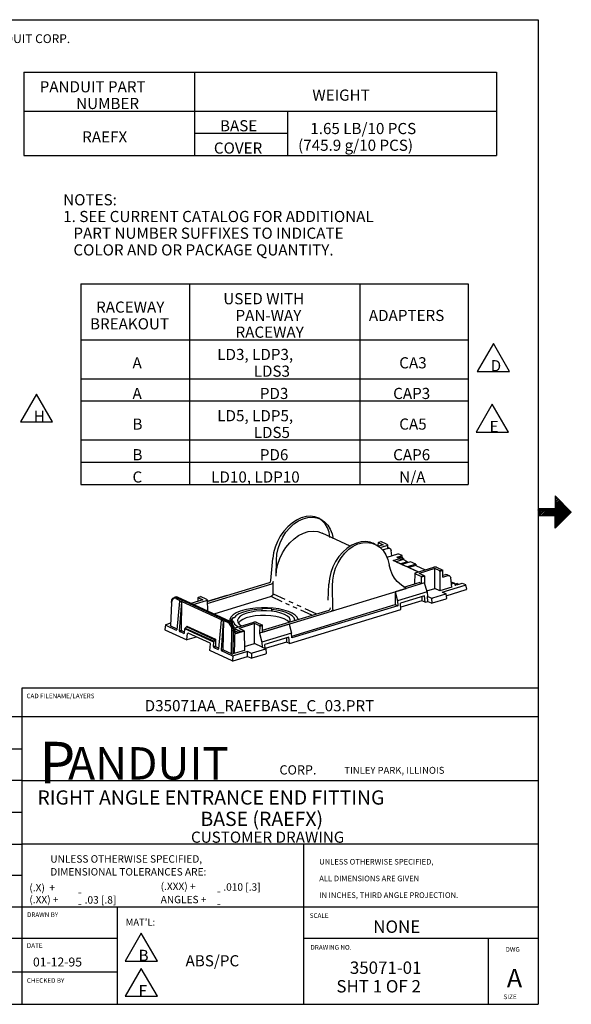
# Model space of a CAD drawing. Extents: x 0 to 11, y 0 to 8.5.
# Drawn here: x 6.5 to 11, y 0.3 to 8.2 of the extents above; entities that cross this region are included whole.
import ezdxf

# ---------------------------------------------------------------- set-up
doc = ezdxf.new("R2010")
doc.units = 0
doc.header["$MEASUREMENT"] = 0
doc.layers.add('1', color=7, linetype='Continuous')
doc.styles.add('blockfont', font='simplex.shx')

msp = doc.modelspace()

# ---------------------------------------------------------------- linework, layer by layer
at = {"layer": '1', "color": 7, "linetype": 'Continuous'}
for p, q in [((0.2758, 8.2169), (10.7242, 8.2169)), ((10.7242, 8.2169), (10.7242, 0.2631)), ((6.5765, 7.7942), (6.5765, 7.4792)), ((6.5765, 7.7942), (7.9515, 7.7942)), ((7.9515, 7.7942), (7.9515, 7.4792)), ((7.9515, 7.7942), (8.7015, 7.7942)), ((8.7015, 7.7942), (10.389, 7.7942)), ((10.389, 7.7942), (10.389, 7.4792)), ((6.5765, 7.4792), (6.5765, 7.2992)), ((6.5765, 7.4792), (7.9515, 7.4792)), ((7.9515, 7.4792), (8.7015, 7.4792)), ((7.9515, 7.4792), (7.9515, 7.2992)), ((8.7015, 7.4792), (10.389, 7.4792)), ((8.7015, 7.4792), (8.7015, 7.2992)), ((10.389, 7.4792), (10.389, 7.2992)), ((6.5765, 7.2992), (6.5765, 7.1192)), ((7.9515, 7.2992), (7.9515, 7.1192)), ((7.9515, 7.2992), (8.7015, 7.2992)), ((8.7015, 7.2992), (8.7015, 7.1192)), ((10.389, 7.2992), (10.389, 7.1192)), ((6.5765, 7.1192), (7.9515, 7.1192)), ((7.9515, 7.1192), (8.7015, 7.1192)), ((8.7015, 7.1192), (10.389, 7.1192)), ((7.0364, 6.0819), (7.0364, 5.6319)), ((7.0364, 6.0819), (7.9114, 6.0819)), ((7.9114, 6.0819), (9.2864, 6.0819)), ((7.9114, 6.0819), (7.9114, 5.6319)), ((9.2864, 6.0819), (9.2864, 5.6319)), ((9.2864, 6.0819), (10.1614, 6.0819)), ((10.1614, 6.0819), (10.1614, 5.6319)), ((7.0364, 5.6319), (7.0364, 5.3169)), ((7.0364, 5.6319), (7.9114, 5.6319)), ((7.9114, 5.6319), (7.9114, 5.3169)), ((7.9114, 5.6319), (9.2864, 5.6319)), ((9.2864, 5.6319), (10.1614, 5.6319)), ((9.2864, 5.6319), (9.2864, 5.3169)), ((10.1614, 5.6319), (10.1614, 5.3169)), ((7.0364, 5.3169), (7.0364, 5.1369)), ((7.0364, 5.3169), (7.9114, 5.3169)), ((7.9114, 5.3169), (7.9114, 5.1369)), ((7.9114, 5.3169), (9.2864, 5.3169)), ((9.2864, 5.3169), (9.2864, 5.1369)), ((9.2864, 5.3169), (10.1614, 5.3169)), ((10.1614, 5.3169), (10.1614, 5.1369)), ((7.0364, 5.1369), (7.9114, 5.1369)), ((7.0364, 5.1369), (7.0364, 4.8219)), ((7.9114, 5.1369), (7.9114, 4.8219)), ((7.9114, 5.1369), (9.2864, 5.1369)), ((9.2864, 5.1369), (9.2864, 4.8219)), ((9.2864, 5.1369), (10.1614, 5.1369)), ((10.1614, 5.1369), (10.1614, 4.8219)), ((7.0364, 4.8219), (7.9114, 4.8219)), ((7.0364, 4.8219), (7.0364, 4.6419)), ((7.9114, 4.8219), (9.2864, 4.8219)), ((7.9114, 4.8219), (7.9114, 4.6419)), ((9.2864, 4.8219), (10.1614, 4.8219)), ((9.2864, 4.8219), (9.2864, 4.6419)), ((10.1614, 4.8219), (10.1614, 4.6419)), ((7.0364, 4.6419), (7.0364, 4.4619)), ((7.0364, 4.6419), (7.9114, 4.6419)), ((7.9114, 4.6419), (7.9114, 4.4619)), ((7.9114, 4.6419), (9.2864, 4.6419)), ((9.2864, 4.6419), (9.2864, 4.4619)), ((9.2864, 4.6419), (10.1614, 4.6419)), ((10.1614, 4.6419), (10.1614, 4.4619)), ((7.0364, 4.4619), (7.9114, 4.4619)), ((7.9114, 4.4619), (9.2864, 4.4619)), ((9.2864, 4.4619), (10.1614, 4.4619)), ((10.8144, 4.2123), (10.9173, 4.3151)), ((10.8215, 4.2123), (10.9208, 4.3116)), ((10.8356, 4.2123), (10.9279, 4.3045)), ((10.8427, 4.2123), (10.9314, 4.301)), ((10.8629, 4.3695), (10.9924, 4.24)), ((10.8629, 4.3695), (10.8629, 4.2677)), ((10.8629, 4.3668), (10.8643, 4.3682)), ((10.8629, 4.3598), (10.8678, 4.3646)), ((10.8629, 4.3456), (10.8749, 4.3576)), ((10.8629, 4.3385), (10.8784, 4.354)), ((10.8629, 4.3244), (10.8855, 4.347)), ((10.8629, 4.3173), (10.889, 4.3434)), ((10.8629, 4.3032), (10.8961, 4.3363)), ((10.8629, 4.2961), (10.8996, 4.3328)), ((10.8629, 4.282), (10.9067, 4.3257)), ((10.8629, 4.2749), (10.9102, 4.3222)), ((10.7242, 4.2281), (10.7638, 4.2677)), ((10.7242, 4.2634), (10.7285, 4.2677)), ((10.7242, 4.2493), (10.7426, 4.2677)), ((10.7242, 4.2422), (10.7497, 4.2677)), ((10.7242, 4.221), (10.7709, 4.2677)), ((10.7242, 4.2677), (10.8629, 4.2677)), ((10.7296, 4.2123), (10.7851, 4.2677)), ((10.7366, 4.2123), (10.7921, 4.2677)), ((10.7508, 4.2123), (10.8063, 4.2677)), ((10.7578, 4.2123), (10.8133, 4.2677)), ((10.772, 4.2123), (10.8275, 4.2677)), ((10.7791, 4.2123), (10.8346, 4.2677)), ((10.7932, 4.2123), (10.8487, 4.2677)), ((10.8003, 4.2123), (10.8558, 4.2677)), ((10.8568, 4.2123), (10.9385, 4.2939)), ((10.8629, 4.2113), (10.942, 4.2904)), ((10.8629, 4.1971), (10.9491, 4.2833)), ((10.8629, 4.1901), (10.9526, 4.2798)), ((10.8629, 4.1759), (10.9597, 4.2727)), ((10.8629, 4.1688), (10.9633, 4.2692)), ((10.8629, 4.1547), (10.9703, 4.2621)), ((10.8629, 4.1476), (10.9739, 4.2586)), ((10.8629, 4.1335), (10.9809, 4.2515)), ((10.8629, 4.1264), (10.9845, 4.248)), ((10.8629, 4.1123), (10.9915, 4.2409)), ((10.8629, 4.1105), (10.9924, 4.24)), ((8.7393, 4.1505), (8.7044, 4.1202)), ((8.7208, 4.1126), (8.7545, 4.1435)), ((8.7762, 4.1748), (8.7393, 4.1505)), ((8.7545, 4.1435), (8.7906, 4.1681)), ((8.8141, 4.1923), (8.7762, 4.1748)), ((8.7906, 4.1681), (8.8282, 4.1859)), ((8.8521, 4.2027), (8.8141, 4.1923)), ((8.8282, 4.1859), (8.8661, 4.1962)), ((8.8889, 4.2056), (8.8521, 4.2027)), ((8.8661, 4.1962), (8.9035, 4.1989)), ((8.9238, 4.201), (8.8889, 4.2056)), ((8.9035, 4.1989), (8.9393, 4.1938)), ((8.9556, 4.1889), (8.9238, 4.201)), ((8.9393, 4.1938), (8.9725, 4.1811)), ((8.9495, 4.1919), (8.9661, 4.1843)), ((8.9836, 4.1698), (8.9556, 4.1889)), ((8.9725, 4.1811), (9.0022, 4.1612)), ((9.0071, 4.1441), (8.9836, 4.1698)), ((9.0022, 4.1612), (9.0277, 4.1346)), ((9.0253, 4.1125), (9.0071, 4.1441)), ((10.7242, 4.2123), (10.8629, 4.2123)), ((10.8629, 4.1105), (10.8629, 4.2123)), ((8.6725, 4.0846), (8.6444, 4.0448)), ((8.6643, 4.0356), (8.6905, 4.0763)), ((8.7044, 4.1202), (8.6725, 4.0846)), ((8.6905, 4.0763), (8.7208, 4.1126)), ((8.7923, 4.0501), (8.831, 4.0693)), ((8.831, 4.0693), (8.8702, 4.0812)), ((8.8702, 4.0812), (8.909, 4.0852)), ((8.909, 4.0852), (8.9463, 4.0814)), ((8.9463, 4.0814), (8.9812, 4.0698)), ((9.2094, 3.9646), (8.9812, 4.0698)), ((9.0377, 4.0759), (9.0253, 4.1125)), ((9.0277, 4.1346), (9.0482, 4.1019)), ((9.0442, 4.0353), (9.0377, 4.0759)), ((9.0482, 4.1019), (9.0632, 4.0642)), ((9.0632, 4.0642), (9.0722, 4.0223)), ((8.6208, 4.0018), (8.6025, 3.9568)), ((8.6444, 4.0448), (8.6208, 4.0018)), ((8.627, 3.9454), (8.6429, 3.9916)), ((8.6429, 3.9916), (8.6643, 4.0356)), ((8.6898, 3.9534), (8.7208, 3.9913)), ((8.7208, 3.9913), (8.7553, 4.0238)), ((8.7553, 4.0238), (8.7923, 4.0501)), ((9.2584, 3.9886), (9.2205, 3.9711)), ((9.2336, 3.9638), (9.2709, 3.9816)), ((9.2965, 3.9987), (9.2584, 3.9886)), ((9.2709, 3.9816), (9.3089, 3.9919)), ((9.3337, 4.0011), (9.2965, 3.9987)), ((9.3089, 3.9919), (9.3466, 3.9945)), ((9.3692, 3.9959), (9.3337, 4.0011)), ((9.3466, 3.9945), (9.383, 3.9891)), ((9.4018, 3.983), (9.3692, 3.9959)), ((9.383, 3.9891), (9.417, 3.9761)), ((9.4104, 3.9793), (9.3938, 3.987)), ((9.4332, 3.9941), (9.4325, 3.967)), ((9.4363, 3.9926), (9.4331, 3.9895)), ((9.4332, 3.9941), (9.4742, 3.9751)), ((9.4588, 3.9995), (9.4363, 3.9926)), ((9.5056, 3.9779), (9.4557, 4.0009)), ((9.4588, 3.9995), (9.4557, 3.9964)), ((9.5089, 3.9738), (9.5056, 3.9779)), ((8.5898, 3.9109), (8.5832, 3.8654)), ((8.6025, 3.9568), (8.5898, 3.9109)), ((8.6131, 3.8517), (8.617, 3.8984)), ((8.617, 3.8984), (8.627, 3.9454)), ((8.6413, 3.8655), (8.663, 3.9111)), ((8.663, 3.9111), (8.6898, 3.9534)), ((9.1495, 3.9161), (9.1182, 3.8801)), ((9.1356, 3.871), (9.165, 3.9077)), ((9.1838, 3.9468), (9.1495, 3.9161)), ((9.165, 3.9077), (9.198, 3.9389)), ((9.2205, 3.9711), (9.1838, 3.9468)), ((9.198, 3.9389), (9.2336, 3.9638)), ((9.417, 3.9761), (9.4478, 3.9557)), ((9.4742, 3.9751), (9.4372, 3.9638)), ((9.4478, 3.9557), (9.4744, 3.9285)), ((9.4501, 3.9537), (9.5034, 3.97)), ((9.4701, 3.9338), (9.5157, 3.9477)), ((9.4744, 3.9285), (9.4963, 3.8952)), ((9.5034, 3.97), (9.5089, 3.9738)), ((9.506, 3.8748), (9.5917, 3.901)), ((9.509, 3.9742), (9.5097, 3.9459)), ((9.51, 3.955), (9.5311, 3.9459)), ((9.5104, 3.9459), (9.5166, 3.9471)), ((9.5157, 3.9477), (9.5266, 3.9478)), ((9.5266, 3.9478), (9.535, 3.9415)), ((9.535, 3.9415), (9.5391, 3.9302)), ((9.5443, 3.8865), (9.5391, 3.9302)), ((9.5917, 3.901), (9.5971, 3.9016)), ((9.5971, 3.9016), (9.6021, 3.9006)), ((9.6215, 3.8917), (9.6021, 3.9006)), ((9.628, 3.8887), (9.6021, 3.9006)), ((8.5693, 3.6866), (8.5832, 3.8654)), ((8.6108, 3.7209), (8.6131, 3.8517)), ((8.6251, 3.8177), (8.6413, 3.8655)), ((9.0911, 3.8397), (9.0687, 3.7959)), ((9.0906, 3.7851), (9.1106, 3.8297)), ((9.1182, 3.8801), (9.0911, 3.8397)), ((9.1106, 3.8297), (9.1356, 3.871)), ((9.4963, 3.8952), (9.5128, 3.8568)), ((9.5128, 3.8568), (9.5234, 3.8142)), ((9.5548, 3.8486), (9.6091, 3.8652)), ((9.7566, 3.7555), (9.5548, 3.8486)), ((9.6354, 3.8557), (9.5789, 3.8384)), ((9.5789, 3.8384), (9.6155, 3.8215)), ((9.586, 3.8758), (9.613, 3.8841)), ((9.586, 3.8758), (9.6091, 3.8652)), ((9.5982, 3.8702), (9.6132, 3.8748)), ((9.6091, 3.8652), (9.6094, 3.8559)), ((9.6364, 3.8641), (9.6094, 3.8559)), ((9.613, 3.8841), (9.628, 3.8887)), ((9.6132, 3.8748), (9.613, 3.8841)), ((9.6384, 3.8632), (9.6132, 3.8748)), ((9.6721, 3.8387), (9.6155, 3.8215)), ((9.628, 3.8887), (9.6215, 3.8917)), ((9.6944, 3.8374), (9.6262, 3.8165)), ((9.6313, 3.8665), (9.628, 3.8887)), ((9.6721, 3.8387), (9.6354, 3.8557)), ((9.6384, 3.8632), (9.6387, 3.8542)), ((9.6721, 3.8387), (9.6723, 3.8306)), ((9.738, 3.8173), (9.6944, 3.8374)), ((8.6108, 3.7209), (8.6148, 3.7691)), ((8.6148, 3.7691), (8.6251, 3.8177)), ((9.0517, 3.75), (9.0405, 3.7032)), ((9.0687, 3.7959), (9.0517, 3.75)), ((9.0761, 3.7382), (9.0906, 3.7851)), ((9.5329, 3.7748), (9.5234, 3.8142)), ((9.547, 3.7387), (9.5329, 3.7748)), ((9.5657, 3.7066), (9.547, 3.7387)), ((9.6262, 3.8165), (9.6698, 3.7964)), ((9.738, 3.8173), (9.6698, 3.7964)), ((9.737, 3.8088), (9.6805, 3.7915)), ((9.6805, 3.7915), (9.7577, 3.7559)), ((9.7312, 3.7449), (9.728, 3.659)), ((9.7366, 3.7494), (9.7312, 3.7456)), ((9.7312, 3.7456), (9.7345, 3.7415)), ((9.7345, 3.7415), (9.7844, 3.7185)), ((9.7366, 3.7494), (9.884, 3.7944)), ((9.737, 3.8088), (9.8143, 3.7731)), ((9.738, 3.8173), (9.7383, 3.8082)), ((9.8915, 3.7827), (9.7658, 3.7443)), ((9.8069, 3.7254), (9.7658, 3.7443)), ((9.895, 3.7957), (9.884, 3.7944)), ((9.891, 3.6221), (9.8915, 3.7827)), ((9.9325, 3.7637), (9.8915, 3.7827)), ((9.9051, 3.7936), (9.895, 3.7957)), ((9.9051, 3.7936), (9.955, 3.7706)), ((9.9294, 3.7652), (9.9519, 3.772)), ((9.9325, 3.7591), (9.9294, 3.7652)), ((9.9325, 3.7637), (9.9321, 3.6032)), ((9.9551, 3.7661), (9.9325, 3.7591)), ((9.9551, 3.7661), (9.9519, 3.772)), ((9.9565, 3.7136), (9.955, 3.7706)), ((8.0548, 3.5164), (8.557, 3.6699)), ((8.0552, 3.5015), (8.5767, 3.6608)), ((8.557, 3.6699), (8.5653, 3.6762)), ((8.5653, 3.6762), (8.5693, 3.6866)), ((8.5847, 3.6672), (8.5767, 3.6608)), ((8.5882, 3.6779), (8.5847, 3.6672)), ((8.5865, 3.579), (8.5882, 3.6779)), ((9.0405, 3.7032), (9.0355, 3.6568)), ((9.0653, 3.6431), (9.0676, 3.6905)), ((9.0676, 3.6905), (9.0761, 3.7382)), ((9.5884, 3.679), (9.5657, 3.7066)), ((9.8084, 3.6683), (9.5714, 3.5959)), ((9.6228, 3.6483), (9.5884, 3.679)), ((9.6408, 3.6322), (9.7645, 3.67)), ((9.7842, 3.6609), (9.7645, 3.67)), ((9.7812, 3.7199), (9.8038, 3.7268)), ((9.7843, 3.7139), (9.7812, 3.7199)), ((9.7842, 3.6609), (9.7844, 3.7185)), ((9.807, 3.7208), (9.7843, 3.7139)), ((9.807, 3.7208), (9.8038, 3.7268)), ((9.8069, 3.7254), (9.8084, 3.6683)), ((9.8283, 3.5949), (9.8084, 3.6683)), ((9.9561, 3.7285), (9.9771, 3.7349)), ((9.9565, 3.7136), (9.9967, 3.7258)), ((9.9913, 3.7335), (9.9771, 3.7349)), ((9.9893, 3.7344), (10.0108, 3.7246)), ((9.9967, 3.7258), (10.0076, 3.726)), ((10.0076, 3.726), (10.016, 3.7196)), ((10.016, 3.7196), (10.0201, 3.7084)), ((10.029, 3.6328), (10.0201, 3.7084)), ((10.0239, 3.6765), (10.0513, 3.6638)), ((10.0513, 3.6638), (10.0263, 3.6561)), ((10.0698, 3.6527), (10.0466, 3.6634)), ((10.0493, 3.6647), (10.0568, 3.6429)), ((10.0736, 3.6624), (10.0586, 3.6578)), ((10.0698, 3.6527), (10.0968, 3.6609)), ((10.0716, 3.6634), (10.0848, 3.6573)), ((10.0968, 3.6609), (10.1118, 3.6655)), ((10.1118, 3.6655), (10.1376, 3.6536)), ((10.1118, 3.6655), (10.1376, 3.6536)), ((9.0302, 3.5274), (9.0355, 3.6568)), ((9.0577, 3.4389), (9.5258, 3.582)), ((9.0687, 3.4562), (9.0653, 3.6431)), ((9.5258, 3.582), (9.6605, 3.6231)), ((9.5714, 3.5959), (9.5712, 3.4929)), ((9.5714, 3.5959), (9.5957, 3.6033)), ((9.5714, 3.5959), (9.5895, 3.522)), ((9.8283, 3.5949), (9.5895, 3.522)), ((9.6038, 3.6058), (9.6119, 3.6083)), ((9.62, 3.6107), (9.6281, 3.6132)), ((9.6605, 3.6231), (9.6228, 3.6483)), ((9.6362, 3.6157), (9.6605, 3.6231)), ((9.8263, 3.6023), (9.891, 3.6221)), ((9.8283, 3.5949), (9.832, 3.5566)), ((9.9321, 3.6032), (9.891, 3.6221)), ((10.029, 3.6328), (9.9321, 3.6032)), ((9.9519, 3.5932), (10.1365, 3.6497)), ((9.9519, 3.5932), (9.9796, 3.5805)), ((9.9812, 3.5784), (9.9796, 3.5805)), ((9.9825, 3.5631), (10.1446, 3.6127)), ((10.1365, 3.6497), (10.1393, 3.6515)), ((10.1393, 3.6515), (10.1376, 3.6536)), ((10.1393, 3.6516), (10.1472, 3.6154)), ((10.1446, 3.6127), (10.1473, 3.6145)), ((10.1473, 3.6145), (10.1457, 3.6166)), ((7.7656, 3.5059), (7.758, 3.3211)), ((7.769, 3.524), (7.7656, 3.5059)), ((7.7667, 3.5098), (7.7704, 3.5303)), ((7.777, 3.5369), (7.769, 3.524)), ((7.7704, 3.5303), (7.7795, 3.545)), ((7.7885, 3.5427), (7.777, 3.5369)), ((7.7795, 3.545), (7.7925, 3.5515)), ((7.8018, 3.5405), (7.7885, 3.5427)), ((7.7925, 3.5515), (7.8076, 3.5489)), ((7.8034, 3.5539), (7.793, 3.5515)), ((7.8035, 3.5458), (7.8018, 3.5405)), ((7.8018, 3.5405), (7.835, 3.5251)), ((7.8147, 3.5511), (7.8034, 3.5539)), ((7.8076, 3.5489), (7.8035, 3.5458)), ((7.8147, 3.5511), (7.8076, 3.5489)), ((7.8076, 3.5489), (8.2274, 3.3553)), ((7.8311, 3.5207), (7.8085, 3.2894)), ((8.2345, 3.3575), (7.8147, 3.5511)), ((7.8469, 3.5135), (7.8296, 3.2797)), ((7.8343, 3.5287), (7.8311, 3.5207)), ((7.8311, 3.5207), (7.8469, 3.5135)), ((7.8405, 3.5335), (7.8343, 3.5287)), ((7.8409, 3.5336), (7.835, 3.5251)), ((7.8409, 3.5336), (7.8405, 3.5335)), ((7.856, 3.5263), (7.8405, 3.5335)), ((7.8467, 3.2849), (7.8506, 3.5179)), ((7.8469, 3.5135), (7.8498, 3.5215)), ((7.8498, 3.5215), (7.856, 3.5263)), ((7.8506, 3.5179), (7.8564, 3.5264)), ((7.8506, 3.5179), (8.1727, 3.3693)), ((7.8564, 3.5264), (7.856, 3.5263)), ((8.02, 3.5308), (7.923, 3.5012)), ((7.9413, 3.4927), (8.0491, 3.5257)), ((7.9789, 3.5497), (7.9781, 3.518)), ((7.982, 3.5483), (7.9788, 3.5452)), ((7.9789, 3.5497), (8.02, 3.5308)), ((8.0045, 3.5552), (7.982, 3.5483)), ((8.0513, 3.5336), (8.0014, 3.5566)), ((8.0045, 3.5552), (8.0014, 3.5521)), ((8.0491, 3.5257), (8.0546, 3.5295)), ((8.0546, 3.5295), (8.0513, 3.5336)), ((8.0544, 3.5303), (8.0568, 3.4395)), ((8.2143, 3.5652), (8.0548, 3.5164)), ((8.5712, 3.5562), (8.1095, 3.4152)), ((8.5819, 3.5648), (8.5712, 3.5562)), ((8.6604, 3.5151), (8.5712, 3.5562)), ((8.5865, 3.579), (8.5819, 3.5648)), ((8.5865, 3.579), (8.6821, 3.5349)), ((8.7199, 3.4877), (8.6902, 3.5014)), ((8.714, 3.5201), (8.7459, 3.5054)), ((9.5895, 3.522), (9.5921, 3.4833)), ((9.8075, 3.5639), (9.6136, 3.5047)), ((9.6172, 3.4515), (9.6136, 3.5047)), ((9.7878, 3.5226), (9.6159, 3.4701)), ((9.7877, 3.5579), (9.7878, 3.5226)), ((9.8125, 3.5112), (9.7878, 3.5226)), ((9.8125, 3.5112), (9.8075, 3.5639)), ((9.8125, 3.5112), (9.8351, 3.5181)), ((9.832, 3.5566), (9.833, 3.5569)), ((9.8351, 3.5181), (9.833, 3.5569)), ((9.8607, 3.5441), (9.833, 3.5569)), ((9.8351, 3.5181), (9.8619, 3.5057)), ((9.8607, 3.5441), (9.8658, 3.5431)), ((9.8619, 3.5057), (9.8669, 3.5047)), ((9.8658, 3.5431), (9.8713, 3.5437)), ((9.8659, 3.543), (9.8672, 3.5047)), ((9.8669, 3.5047), (9.8724, 3.5053)), ((9.9785, 3.5765), (9.8713, 3.5437)), ((9.8724, 3.5053), (9.9818, 3.5387)), ((9.9785, 3.5765), (9.9812, 3.5784)), ((9.9811, 3.5787), (9.9844, 3.5409)), ((9.9818, 3.5387), (9.9845, 3.5406)), ((9.9845, 3.5406), (9.9829, 3.5427)), ((8.2897, 3.4243), (8.2647, 3.409)), ((8.3213, 3.4378), (8.2897, 3.4243)), ((8.3388, 3.4294), (8.3095, 3.4165)), ((8.3585, 3.449), (8.3213, 3.4378)), ((8.3738, 3.4401), (8.3388, 3.4294)), ((8.3735, 3.4227), (8.3442, 3.411)), ((8.4004, 3.4577), (8.3585, 3.449)), ((8.4084, 3.432), (8.3735, 3.4227)), ((8.4133, 3.4482), (8.3738, 3.4401)), ((8.4456, 3.4635), (8.4004, 3.4577)), ((8.4476, 3.4384), (8.4084, 3.432)), ((8.4561, 3.4536), (8.4133, 3.4482)), ((8.4927, 3.4664), (8.4456, 3.4635)), ((8.4894, 3.4418), (8.4476, 3.4384)), ((8.5007, 3.4559), (8.4561, 3.4536)), ((8.5322, 3.4419), (8.4894, 3.4418)), ((8.5405, 3.4661), (8.4927, 3.4664)), ((8.5007, 3.4559), (8.5019, 3.46)), ((8.5394, 3.4596), (8.5019, 3.46)), ((8.5019, 3.2842), (9.038, 3.448)), ((8.5022, 3.2692), (9.0577, 3.4389)), ((8.5741, 3.4389), (8.5322, 3.4419)), ((8.5765, 3.4571), (8.5394, 3.4596)), ((8.5875, 3.4628), (8.5405, 3.4661)), ((8.6137, 3.4327), (8.5741, 3.4389)), ((8.5753, 3.453), (8.5765, 3.4571)), ((8.6178, 3.4473), (8.5753, 3.453)), ((8.5772, 3.4488), (8.5765, 3.4571)), ((8.5779, 3.4404), (8.5772, 3.4488)), ((8.6322, 3.4565), (8.5875, 3.4628)), ((8.6491, 3.4237), (8.6137, 3.4327)), ((8.6568, 3.4388), (8.6178, 3.4473)), ((8.6734, 3.4474), (8.6322, 3.4565)), ((8.679, 3.4123), (8.6491, 3.4237)), ((8.6911, 3.4278), (8.6568, 3.4388)), ((8.7099, 3.4358), (8.6734, 3.4474)), ((8.7196, 3.4147), (8.6911, 3.4278)), ((8.7405, 3.422), (8.7099, 3.4358)), ((8.7197, 3.1773), (9.6172, 3.4515)), ((8.7371, 3.2381), (9.5712, 3.4929)), ((9.5921, 3.4833), (8.7386, 3.2225)), ((8.7643, 3.4065), (8.7405, 3.422)), ((8.7794, 3.4602), (8.7496, 3.4739)), ((8.7778, 3.4907), (8.8097, 3.476)), ((8.8983, 3.4053), (8.8091, 3.4465)), ((8.8415, 3.4613), (8.9372, 3.4172)), ((9.038, 3.448), (9.0462, 3.4544)), ((9.0462, 3.4544), (9.0498, 3.4649)), ((9.0656, 3.4454), (9.0577, 3.4389)), ((9.0687, 3.4562), (9.0656, 3.4454)), ((9.5712, 3.4929), (9.5921, 3.4833)), ((7.7588, 3.341), (7.7209, 3.3294)), ((8.1688, 3.3649), (8.1462, 3.1336)), ((8.1846, 3.3577), (8.1673, 3.1239)), ((8.172, 3.3729), (8.1688, 3.3649)), ((8.1846, 3.3577), (8.1688, 3.3649)), ((8.1782, 3.3777), (8.172, 3.3729)), ((8.1786, 3.3778), (8.1727, 3.3693)), ((8.1786, 3.3778), (8.1782, 3.3777)), ((8.1782, 3.3777), (8.1937, 3.3705)), ((8.1844, 3.1291), (8.1883, 3.3621)), ((8.1846, 3.3577), (8.1875, 3.3658)), ((8.1875, 3.3658), (8.1937, 3.3705)), ((8.1883, 3.3621), (8.1941, 3.3706)), ((8.2216, 3.3468), (8.1883, 3.3621)), ((8.1941, 3.3706), (8.1937, 3.3705)), ((8.2234, 3.3521), (8.2216, 3.3468)), ((8.2346, 3.3369), (8.2216, 3.3468)), ((8.2274, 3.3553), (8.2234, 3.3521)), ((8.2274, 3.3553), (8.2345, 3.3575)), ((8.2274, 3.3553), (8.2422, 3.344)), ((8.2373, 3.357), (8.2345, 3.3575)), ((8.2374, 3.3748), (8.2359, 3.3568)), ((8.2384, 3.3541), (8.2373, 3.357)), ((8.2471, 3.3923), (8.2374, 3.3748)), ((8.2522, 3.3438), (8.2384, 3.3541)), ((8.2421, 3.3594), (8.2397, 3.3535)), ((8.2437, 3.3589), (8.2412, 3.3526)), ((8.2454, 3.3652), (8.2421, 3.3594)), ((8.2422, 3.344), (8.2546, 3.3258)), ((8.2472, 3.3651), (8.2437, 3.3589)), ((8.2472, 3.3651), (8.2454, 3.3652)), ((8.247, 3.3487), (8.2501, 3.3535)), ((8.2647, 3.409), (8.2471, 3.3923)), ((8.2472, 3.3651), (8.254, 3.3757)), ((8.2501, 3.3535), (8.2532, 3.3583)), ((8.2641, 3.3271), (8.2522, 3.3438)), ((8.2543, 3.3725), (8.2532, 3.3583)), ((8.2641, 3.3579), (8.2532, 3.3583)), ((8.259, 3.35), (8.2539, 3.342)), ((8.254, 3.3757), (8.2609, 3.3864)), ((8.2609, 3.3864), (8.2543, 3.3725)), ((8.2641, 3.3579), (8.259, 3.35)), ((8.2717, 3.3859), (8.2609, 3.3864)), ((8.2641, 3.3579), (8.2758, 3.3338)), ((8.2869, 3.4019), (8.2717, 3.3859)), ((8.2824, 3.3051), (8.4298, 3.3501)), ((8.3095, 3.4165), (8.2869, 3.4019)), ((8.307, 3.3822), (8.3006, 3.3664)), ((8.3006, 3.3664), (8.3029, 3.3503)), ((8.3029, 3.3503), (8.3136, 3.3348)), ((8.3201, 3.359), (8.3062, 3.344)), ((8.3217, 3.3973), (8.307, 3.3822)), ((8.3418, 3.3727), (8.3201, 3.359)), ((8.3442, 3.411), (8.3217, 3.3973)), ((8.3702, 3.3845), (8.3418, 3.3727)), ((8.4044, 3.394), (8.3702, 3.3845)), ((8.4428, 3.4007), (8.4044, 3.394)), ((8.4408, 3.3513), (8.4298, 3.3501)), ((8.4509, 3.3493), (8.4408, 3.3513)), ((8.4841, 3.4045), (8.4428, 3.4007)), ((8.4509, 3.3493), (8.5007, 3.3263)), ((8.5265, 3.405), (8.4841, 3.4045)), ((8.5684, 3.4024), (8.5265, 3.405)), ((8.608, 3.3967), (8.5684, 3.4024)), ((8.6439, 3.3882), (8.608, 3.3967)), ((8.6745, 3.3772), (8.6439, 3.3882)), ((8.6987, 3.3641), (8.6745, 3.3772)), ((8.7022, 3.3988), (8.679, 3.4123)), ((8.7155, 3.3495), (8.6987, 3.3641)), ((8.7177, 3.3838), (8.7022, 3.3988)), ((8.7249, 3.368), (8.7177, 3.3838)), ((8.7412, 3.3999), (8.7196, 3.4147)), ((8.7235, 3.3519), (8.7249, 3.368)), ((8.7555, 3.3838), (8.7412, 3.3999)), ((8.7617, 3.3671), (8.7555, 3.3838)), ((8.7617, 3.3671), (8.7726, 3.3666)), ((8.7807, 3.3896), (8.7643, 3.4065)), ((8.7891, 3.372), (8.7807, 3.3896)), ((7.7145, 3.2928), (7.7118, 3.2909)), ((7.7118, 3.2909), (7.7135, 3.2888)), ((7.718, 3.3278), (7.7119, 3.2907)), ((7.7135, 3.2888), (7.8914, 3.2067)), ((7.7209, 3.3294), (7.7182, 3.3275)), ((7.7182, 3.3275), (7.7198, 3.3255)), ((7.7198, 3.3255), (7.805, 3.2862)), ((7.7591, 3.3251), (7.7564, 3.3232)), ((7.7564, 3.3232), (7.758, 3.3211)), ((7.758, 3.3211), (7.8093, 3.2974)), ((7.805, 3.2862), (7.8085, 3.2894)), ((7.8467, 3.2849), (7.8296, 3.2797)), ((7.8296, 3.2797), (7.8324, 3.2735)), ((7.8324, 3.2735), (7.8497, 3.2788)), ((7.8673, 3.2575), (7.8324, 3.2735)), ((7.8467, 3.2849), (7.8497, 3.2788)), ((7.8717, 3.2687), (7.8497, 3.2788)), ((7.8708, 3.2606), (7.8748, 3.2964)), ((7.8748, 3.2964), (7.8778, 3.3025)), ((8.1073, 3.1891), (7.8748, 3.2964)), ((7.8778, 3.3025), (7.8876, 3.3121)), ((7.8778, 3.3025), (8.11, 3.1953)), ((7.8907, 3.3187), (7.8876, 3.3121)), ((8.1196, 3.205), (7.8876, 3.3121)), ((7.8907, 3.3187), (8.1224, 3.2118)), ((7.9007, 3.2618), (7.8971, 3.2587)), ((8.0776, 3.1802), (7.9007, 3.2618)), ((8.2455, 3.3208), (8.2346, 3.3369)), ((8.2526, 3.301), (8.2455, 3.3208)), ((8.2516, 3.0934), (8.2548, 3.2802)), ((8.2548, 3.2802), (8.2526, 3.301)), ((8.2546, 3.3258), (8.2627, 3.3032)), ((8.2599, 3.2792), (8.2548, 3.2802)), ((8.2654, 3.2797), (8.2599, 3.2792)), ((8.2654, 3.2797), (8.2622, 3.093)), ((8.2627, 3.3032), (8.2654, 3.2797)), ((8.2722, 3.3066), (8.2641, 3.3271)), ((8.2748, 3.2826), (8.2654, 3.2797)), ((8.277, 3.3002), (8.2712, 3.0958)), ((8.2755, 3.2852), (8.2722, 3.3066)), ((8.2766, 3.2839), (8.2748, 3.2826)), ((8.2749, 3.2757), (8.2748, 3.2826)), ((8.2768, 3.277), (8.2749, 3.2757)), ((8.2778, 3.265), (8.2749, 3.2757)), ((8.2755, 3.2852), (8.2766, 3.2839)), ((8.2755, 3.2852), (8.2757, 3.2783)), ((8.2757, 3.2783), (8.2805, 3.2668)), ((8.2757, 3.2783), (8.2768, 3.277)), ((8.2758, 3.3338), (8.3038, 3.3116)), ((8.2762, 3.2717), (8.3118, 3.2826)), ((8.2824, 3.3051), (8.2769, 3.3013)), ((8.2769, 3.3013), (8.2802, 3.2972)), ((8.285, 3.2588), (8.2778, 3.265)), ((8.2802, 3.2972), (8.3301, 3.2742)), ((8.2805, 3.2668), (8.2914, 3.2647)), ((8.2914, 3.2647), (8.3495, 3.2825)), ((8.2937, 3.2624), (8.2914, 3.2647)), ((8.2946, 3.2587), (8.2937, 3.2624)), ((8.3527, 3.2765), (8.2946, 3.2587)), ((8.4372, 3.3383), (8.3116, 3.3)), ((8.3526, 3.281), (8.3116, 3.3)), ((8.3136, 3.3348), (8.3324, 3.3204)), ((8.3527, 3.2765), (8.3495, 3.2825)), ((8.3526, 3.281), (8.3568, 3.1219)), ((8.4368, 3.1778), (8.4372, 3.3383)), ((8.4782, 3.3194), (8.4372, 3.3383)), ((8.4751, 3.3208), (8.4976, 3.3277)), ((8.4782, 3.3148), (8.4751, 3.3208)), ((8.715, 3.3342), (8.4781, 3.2618)), ((8.4782, 3.3194), (8.4781, 3.2618)), ((8.4781, 3.2618), (8.4961, 3.1879)), ((8.5009, 3.3217), (8.4782, 3.3148)), ((8.5009, 3.3217), (8.4976, 3.3277)), ((8.5022, 3.2692), (8.5007, 3.3263)), ((8.715, 3.3342), (8.7349, 3.2609)), ((7.8673, 3.2575), (7.8708, 3.2606)), ((7.8914, 3.2067), (7.8971, 3.2587)), ((7.9652, 3.2293), (7.8914, 3.2067)), ((7.9722, 3.229), (7.9652, 3.2293)), ((8.105, 3.1525), (8.1073, 3.1891)), ((8.1073, 3.1891), (8.11, 3.1953)), ((8.11, 3.1953), (8.1196, 3.205)), ((8.1224, 3.2118), (8.1196, 3.205)), ((8.1224, 3.2118), (8.1221, 3.1577)), ((8.2946, 3.2587), (8.285, 3.2588)), ((8.7349, 3.2609), (8.4961, 3.1879)), ((8.4961, 3.1879), (8.4987, 3.1492)), ((8.7147, 3.23), (8.5208, 3.1708)), ((8.695, 3.1887), (8.5231, 3.1362)), ((8.6949, 3.224), (8.695, 3.1887)), ((8.7197, 3.1773), (8.695, 3.1887)), ((8.7197, 3.1773), (8.7147, 3.23)), ((8.7386, 3.2225), (8.7349, 3.2609)), ((8.0771, 3.1211), (8.0804, 3.1741)), ((8.2551, 3.039), (8.0771, 3.1211)), ((8.0804, 3.1741), (8.0776, 3.1802)), ((8.105, 3.1525), (8.1221, 3.1577)), ((8.105, 3.1525), (8.1078, 3.1465)), ((8.1251, 3.1518), (8.1078, 3.1465)), ((8.1078, 3.1465), (8.1427, 3.1304)), ((8.1221, 3.1577), (8.1251, 3.1518)), ((8.1251, 3.1518), (8.147, 3.1417)), ((8.1427, 3.1304), (8.1462, 3.1336)), ((8.1673, 3.1239), (8.1844, 3.1291)), ((8.1673, 3.1239), (8.1701, 3.1178)), ((8.1874, 3.123), (8.1701, 3.1178)), ((8.2552, 3.0785), (8.1701, 3.1178)), ((8.1844, 3.1291), (8.1874, 3.123)), ((8.2516, 3.0934), (8.1874, 3.123)), ((8.3568, 3.1219), (8.2622, 3.093)), ((8.3788, 3.1126), (8.2657, 3.0781)), ((8.356, 3.1531), (8.4368, 3.1778)), ((8.4065, 3.0998), (8.3788, 3.1126)), ((8.3808, 3.0738), (8.3788, 3.1126)), ((8.5243, 3.1322), (8.417, 3.0994)), ((8.4987, 3.1492), (8.4368, 3.1778)), ((8.4976, 3.1489), (8.5253, 3.1361)), ((8.5231, 3.1362), (8.5208, 3.1708)), ((8.5243, 3.1322), (8.527, 3.1341)), ((8.527, 3.1341), (8.5253, 3.1361)), ((8.5269, 3.1343), (8.5302, 3.0963)), ((8.2516, 3.0934), (8.2567, 3.0924)), ((8.2551, 3.039), (8.2601, 3.038)), ((8.2552, 3.0785), (8.2603, 3.0775)), ((8.2567, 3.0924), (8.2622, 3.093)), ((8.2605, 3.0775), (8.2601, 3.0378)), ((8.2601, 3.038), (8.2656, 3.0386)), ((8.2603, 3.0775), (8.2657, 3.0781)), ((8.2656, 3.0386), (8.3808, 3.0738)), ((8.3808, 3.0738), (8.4076, 3.0614)), ((8.4065, 3.0998), (8.4115, 3.0988)), ((8.4076, 3.0614), (8.4127, 3.0604)), ((8.4115, 3.0988), (8.417, 3.0994)), ((8.4117, 3.0988), (8.4129, 3.0604)), ((8.4127, 3.0604), (8.4182, 3.061)), ((8.4182, 3.061), (8.5275, 3.0944)), ((8.5275, 3.0944), (8.5303, 3.0963)), ((8.5303, 3.0963), (8.5286, 3.0984)), ((6.5596, 2.8174), (6.5596, 0.2631)), ((10.7242, 2.8174), (6.5596, 2.8174)), ((10.7242, 2.5864), (0.2758, 2.5864)), ((6.5596, 2.3234), (0.2758, 2.3234)), ((6.5596, 2.0705), (0.2758, 2.0705)), ((6.5596, 2.0705), (10.7242, 2.0705)), ((6.5596, 1.8125), (0.2758, 1.8125)), ((0.2758, 1.5565), (6.5596, 1.5565)), ((10.7242, 1.5565), (6.5596, 1.5565)), ((8.8306, 1.5565), (8.8306, 0.2631)), ((6.5596, 1.3046), (0.2758, 1.3046)), ((0.2758, 1.0506), (10.7242, 1.0506)), ((7.3322, 0.2631), (7.3322, 1.0506)), ((0.2758, 0.7977), (7.3322, 0.7977)), ((8.8306, 0.7977), (10.7242, 0.7977)), ((10.3217, 0.7977), (10.3217, 0.2631)), ((0.2758, 0.5247), (7.3322, 0.5247)), ((0.2758, 0.2631), (10.7242, 0.2631))]:
    msp.add_line(p, q, dxfattribs=at)
at = {"layer": '1', "color": 33, "linetype": 'Continuous'}
for p, q in [((10.3638, 5.6008), (10.2339, 5.3758)), ((10.4937, 5.3758), (10.3638, 5.6008)), ((10.2339, 5.3758), (10.4937, 5.3758)), ((6.6777, 5.193), (6.5478, 4.968)), ((6.8076, 4.968), (6.6777, 5.193)), ((10.355, 5.11), (10.2251, 4.885)), ((10.4849, 4.885), (10.355, 5.11)), ((6.5478, 4.968), (6.8076, 4.968)), ((10.2251, 4.885), (10.4849, 4.885)), ((7.5229, 0.8374), (7.393, 0.6124)), ((7.6528, 0.6124), (7.5229, 0.8374)), ((7.393, 0.6124), (7.6528, 0.6124)), ((7.5229, 0.5525), (7.393, 0.3275)), ((7.6528, 0.3275), (7.5229, 0.5525)), ((7.393, 0.3275), (7.6528, 0.3275))]:
    msp.add_line(p, q, dxfattribs=at)

# ---------------------------------------------------------------- texts
at = {"layer": '1', "color": 7, "linetype": 'Continuous', "lineweight": 0, "attachment_point": 7, "line_spacing_factor": 0.903614, "style": 'blockfont'}
for s, insert, char_height in [('\\W01.000;\\Fsimplex.shx;THIS COPY IS PROVIDED ON A RESTRICTED BASIS AND IS NOT TO BE USED IN ANY WAY DETRIMENTAL TO THE INTERESTS OF PANDUIT CORP.', (0.6638, 8.0282), 0.070866), ('\\W01.000;\\Fsimplex.shx;CAD FILENAME/LAYERS', (6.5966, 2.7353), 0.037378), ('\\W01.000;\\Fsimplex.shx;P', (6.7004, 2.0471), 0.336401), ('\\W01.000;\\Fsimplex.shx;ANDUIT', (6.9329, 2.0787), 0.261645), ('\\W01.000;\\Fsimplex.shx;CORP.', (8.6379, 2.1193), 0.074756), ('\\W01.000;\\Fsimplex.shx;TINLEY PARK, ILLINOIS', (9.1614, 2.1253), 0.056067), ('\\W01.000;\\Fsimplex.shx;UNLESS OTHERWISE SPECIFIED,', (6.7887, 1.4074), 0.059805), ('\\W01.000;\\Fsimplex.shx;UNLESS OTHERWISE SPECIFIED,', (8.9589, 1.3922), 0.045), ('\\W01.000;\\Fsimplex.shx;DIMENSIONAL TOLERANCES ARE:', (6.7887, 1.3034), 0.059805), ('\\W01.000;\\Fsimplex.shx; ', (8.9589, 1.3247), 0.045), ('\\W01.000;\\Fsimplex.shx;ALL DIMENSIONS ARE GIVEN', (8.9589, 1.2572), 0.045), ('\\W01.000;\\Fsimplex.shx;(.X)  +', (6.6202, 1.1755), 0.059805), ('\\W01.000;\\Fsimplex.shx;(.XXX) +', (7.6793, 1.1862), 0.059805), ('\\W01.000;\\Fsimplex.shx;(.XX) +', (6.6202, 1.0795), 0.059805), ('\\W01.000;\\Fsimplex.shx;-', (7.0105, 1.1371), 0.06728), ('\\W01.000;\\Fsimplex.shx;ANGLES +', (7.6793, 1.0795), 0.059805), ('\\W01.000;\\Fsimplex.shx;-', (8.1327, 1.1451), 0.06728), ('\\W01.000;\\Fsimplex.shx; ', (8.9589, 1.1897), 0.045), ('\\W01.000;\\Fsimplex.shx;IN INCHES, THIRD ANGLE PROJECTION.', (8.9589, 1.1222), 0.045), ('\\W01.000;\\Fsimplex.shx;-', (7.0105, 1.0418), 0.06728), ('\\W01.000;\\Fsimplex.shx;-', (8.1327, 1.0418), 0.06728), ('\\W01.000;\\Fsimplex.shx;DRAWN BY', (6.6005, 0.9684), 0.037378), ("\\W01.000;\\Fsimplex.shx;MAT'L:", (7.3967, 0.8988), 0.056067), ('\\W01.000;\\Fsimplex.shx;SCALE', (8.8821, 0.9611), 0.037378), ('\\W01.000;\\Fsimplex.shx;DATE', (6.5995, 0.7191), 0.037378), ('\\W01.000;\\Fsimplex.shx;DRAWING NO.', (8.8882, 0.7044), 0.037378), ('\\W01.000;\\Fsimplex.shx;DWG', (10.4619, 0.6879), 0.037378), ('\\W01.000;\\Fsimplex.shx;A', (10.4722, 0.3995), 0.149512), ('\\W01.000;\\Fsimplex.shx;CHECKED BY', (6.6001, 0.4368), 0.037378), ('\\W01.000;\\Fsimplex.shx;SIZE', (10.4452, 0.3048), 0.037378)]:
    msp.add_mtext(s, dxfattribs=dict(at, insert=insert, char_height=char_height))
at = {"layer": '1', "color": 253, "linetype": 'Continuous', "lineweight": 0, "attachment_point": 7, "line_spacing_factor": 0.903614, "style": 'blockfont'}
for s, insert, char_height in [('\\W01.000;\\Fsimplex.shx;PANDUIT PART', (6.703, 7.6302), 0.09), ('\\W01.000;\\Fsimplex.shx;WEIGHT', (8.9031, 7.5627), 0.09), ('\\W01.000;\\Fsimplex.shx;NUMBER', (6.9969, 7.4952), 0.09), ('\\W01.000;\\Fsimplex.shx;BASE', (8.1578, 7.3152), 0.09), ('\\W01.000;\\Fsimplex.shx;1.65 LB/10 PCS', (8.8865, 7.2927), 0.09), ('\\W01.000;\\Fsimplex.shx;RAEFX', (7.0461, 7.2252), 0.09), ('\\W01.000;\\Fsimplex.shx;(745.9 g/10 PCS)', (8.788, 7.1577), 0.09), ('\\W01.000;\\Fsimplex.shx;COVER', (8.1086, 7.1352), 0.09), ('\\W01.000;\\Fsimplex.shx;NOTES:', (6.8927, 6.7172), 0.09), ('\\W01.000;\\Fsimplex.shx;1. SEE CURRENT CATALOG FOR ADDITIONAL', (6.8927, 6.5822), 0.09), ('\\W01.000;\\Fsimplex.shx;   PART NUMBER SUFFIXES TO INDICATE', (6.8927, 6.4472), 0.09), ('\\W01.000;\\Fsimplex.shx;   COLOR AND OR PACKAGE QUANTITY.', (6.8927, 6.3122), 0.09), ('\\W01.000;\\Fsimplex.shx;USED WITH', (8.1847, 5.9178), 0.09), ('\\W01.000;\\Fsimplex.shx;RACEWAY', (7.1582, 5.8503), 0.09), ('\\W01.000;\\Fsimplex.shx;BREAKOUT', (7.109, 5.7153), 0.09), ('\\W01.000;\\Fsimplex.shx;PAN-WAY', (8.2832, 5.7828), 0.09), ('\\W01.000;\\Fsimplex.shx;ADAPTERS', (9.359, 5.7828), 0.09), ('\\W01.000;\\Fsimplex.shx;RACEWAY', (8.2832, 5.6478), 0.09), ('\\W01.000;\\Fsimplex.shx;A', (7.4521, 5.4003), 0.09), ('\\W01.000;\\Fsimplex.shx;LD3, LDP3,', (8.1362, 5.4678), 0.09), ('\\W01.000;\\Fsimplex.shx;CA3', (9.6044, 5.4003), 0.09), ('\\W01.000;\\Fsimplex.shx;LDS3', (8.4301, 5.3328), 0.09), ('\\W01.000;\\Fsimplex.shx;A', (7.4521, 5.1528), 0.09), ('\\W01.000;\\Fsimplex.shx;PD3', (8.4794, 5.1528), 0.09), ('\\W01.000;\\Fsimplex.shx;CAP3', (9.5551, 5.1528), 0.09), ('\\W01.000;\\Fsimplex.shx;LD5, LDP5,', (8.1362, 4.9728), 0.09), ('\\W01.000;\\Fsimplex.shx;B', (7.4521, 4.9053), 0.09), ('\\W01.000;\\Fsimplex.shx;CA5', (9.6044, 4.9053), 0.09), ('\\W01.000;\\Fsimplex.shx;LDS5', (8.4301, 4.8378), 0.09), ('\\W01.000;\\Fsimplex.shx;B', (7.4521, 4.6578), 0.09), ('\\W01.000;\\Fsimplex.shx;PD6', (8.4794, 4.6578), 0.09), ('\\W01.000;\\Fsimplex.shx;CAP6', (9.5551, 4.6578), 0.09), ('\\W01.000;\\Fsimplex.shx;C', (7.4521, 4.4778), 0.09), ('\\W01.000;\\Fsimplex.shx;LD10, LDP10', (8.087, 4.4778), 0.09), ('\\W01.000;\\Fsimplex.shx;N/A', (9.6044, 4.4778), 0.09), ('\\W01.000;\\Fsimplex.shx;D35071AA_RAEFBASE_C_03.PRT', (7.5503, 2.6302), 0.09), ('\\W01.000;\\Fsimplex.shx;RIGHT ANGLE ENTRANCE END FITTING ', (6.6851, 1.8763), 0.115), ('\\W01.000;\\Fsimplex.shx;BASE (RAEFX)', (8.0004, 1.7038), 0.115), ('\\W01.000;\\Fsimplex.shx;CUSTOMER DRAWING', (7.9242, 1.5682), 0.09), ('\\W01.000;\\Fsimplex.shx;.010 [.3]', (8.1847, 1.1806), 0.06), ('\\W01.000;\\Fsimplex.shx;.03 [.8]', (7.0661, 1.0766), 0.06), ('\\W01.000;\\Fsimplex.shx;NONE', (9.3948, 0.8402), 0.1), ('\\W01.000;\\Fsimplex.shx;01-12-95', (6.6493, 0.5687), 0.072), ('\\W01.000;\\Fsimplex.shx;ABS/PC', (7.8802, 0.5698), 0.09), ('\\W01.000;\\Fsimplex.shx;35071-01', (9.2059, 0.5088), 0.1), ('\\W01.000;\\Fsimplex.shx;SHT 1 OF 2', (9.0973, 0.3588), 0.1)]:
    msp.add_mtext(s, dxfattribs=dict(at, insert=insert, char_height=char_height))
at = {"layer": '1', "color": 33, "linetype": 'Continuous', "lineweight": 0, "char_height": 0.09, "attachment_point": 7, "line_spacing_factor": 0.903614, "style": 'blockfont'}
for s, insert in [('\\W01.000;\\Fsimplex.shx;D', (10.342, 5.3768)), ('\\W01.000;\\Fsimplex.shx;H', (6.6557, 4.9689)), ('\\W01.000;\\Fsimplex.shx;E', (10.3332, 4.8859)), ('\\W01.000;\\Fsimplex.shx;B', (7.5011, 0.6133)), ('\\W01.000;\\Fsimplex.shx;F', (7.5011, 0.3284))]:
    msp.add_mtext(s, dxfattribs=dict(at, insert=insert))

doc.saveas('drawing.dxf')
